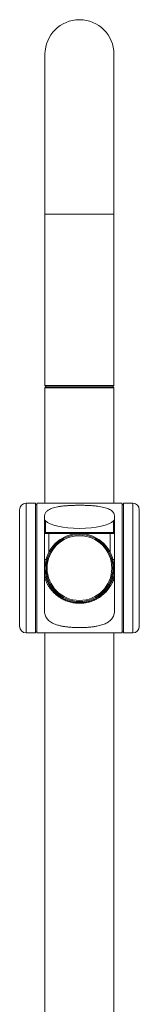
# Model space of a CAD drawing. Units: millimetres. Extents: x -1689 to 1818, y -1665 to 1693.
# Drawn here: x 120 to 175, y 1237 to 1693 of the extents above; entities that cross this region are included whole.
import ezdxf

# ---------------------------------------------------------------- set-up
doc = ezdxf.new("R2010")
doc.units = ezdxf.units.MM

msp = doc.modelspace()

# ---------------------------------------------------------------- linework, layer by layer
at = {"color": 7, "linetype": 'Continuous', "lineweight": 0}
for p, q in [((131.74, 1677.09), (131.74, 1603.09)), ((163.74, 1603.09), (163.74, 1677.09)), ((131.74, 1603.09), (131.74, 1523.59)), ((163.74, 1523.59), (163.74, 1603.09)), ((131.74, 1523.59), (132.24, 1523.09)), ((131.74, 1523.59), (163.74, 1523.59)), ((163.24, 1523.09), (163.74, 1523.59)), ((132.24, 1523.09), (131.74, 1522.59)), ((131.74, 1522.59), (131.74, 1469.09)), ((163.74, 1522.59), (131.74, 1522.59)), ((132.24, 1523.09), (163.24, 1523.09)), ((163.74, 1522.59), (163.24, 1523.09)), ((163.74, 1469.09), (163.74, 1522.59)), ((127.39, 1469.09), (122.99, 1469.09)), ((127.39, 1469.09), (127.39, 1409.09)), ((127.99, 1468.59), (127.39, 1468.59)), ((167.49, 1469.09), (127.99, 1469.09)), ((167.49, 1469.06), (167.49, 1469.07)), ((168.09, 1468.59), (167.49, 1468.59)), ((172.49, 1469.09), (168.09, 1469.09)), ((168.09, 1409.09), (168.09, 1469.09)), ((127.99, 1466), (127.99, 1466.7)), ((167.49, 1466), (167.49, 1466.7)), ((127.99, 1445.76), (127.99, 1463.4)), ((131.49, 1419.93), (131.49, 1462.79)), ((131.99, 1455.59), (131.99, 1460.96)), ((163.49, 1455.59), (163.49, 1460.96)), ((163.99, 1419.93), (163.99, 1462.79)), ((167.49, 1445.76), (167.49, 1463.4)), ((131.49, 1455.09), (133.49, 1455.09)), ((163.49, 1455.59), (131.99, 1455.59)), ((133.49, 1455.59), (133.49, 1455.09)), ((161.99, 1455.09), (133.49, 1455.09)), ((161.99, 1455.59), (161.99, 1455.09)), ((163.99, 1455.09), (161.99, 1455.09)), ((132.25, 1443.09), (131.49, 1443.09)), ((163.99, 1443.09), (163.24, 1443.09)), ((131.49, 1435.09), (132.25, 1435.09)), ((131.49, 1434.84), (131.52, 1434.84)), ((131.69, 1434.84), (131.55, 1434.84)), ((163.24, 1435.09), (163.99, 1435.09)), ((163.8, 1434.84), (163.94, 1434.84)), ((163.99, 1434.84), (163.97, 1434.84)), ((131.49, 1419.52), (131.49, 1419.93)), ((163.99, 1419.52), (163.99, 1419.93)), ((127.99, 1414.79), (127.99, 1415.12)), ((167.49, 1414.79), (167.49, 1415.12)), ((127.39, 1409.6), (127.99, 1409.6)), ((127.99, 1411.49), (127.99, 1412.19)), ((167.49, 1411.49), (167.49, 1412.19)), ((167.49, 1409.6), (168.09, 1409.6)), ((122.99, 1409.09), (127.39, 1409.09)), ((127.99, 1409.09), (167.49, 1409.09)), ((131.74, 1409.09), (131.74, 1021.59)), ((163.74, 1021.59), (163.74, 1409.09)), ((167.49, 1409.12), (167.49, 1409.12)), ((168.09, 1409.09), (172.49, 1409.09))]:
    msp.add_line(p, q, dxfattribs=at)
at = {"color": 8, "linetype": 'Continuous', "lineweight": 0}
for p, q in [((131.74, 1603.09), (163.74, 1603.09)), ((133.49, 1446.37), (133.49, 1455.09)), ((161.99, 1446.37), (161.99, 1455.09))]:
    msp.add_line(p, q, dxfattribs=at)
at = {"color": 7, "linetype": 'Continuous', "lineweight": 0, "flags": 128}
for points in [[(127.97, 1466.7), (127.99, 1466.75), (127.99, 1466.84)], [(167.52, 1411.49), (167.5, 1411.44), (167.49, 1411.35)]]:
    msp.add_lwpolyline(points, dxfattribs=at)
at = {"color": 7, "linetype": 'Continuous', "lineweight": 0}
for radius in [16, 15.5, 15]:
    msp.add_circle((147.74, 1439.09), radius, dxfattribs=at)
for centre, radius, start, end in [((147.74, 1677.09), 16, 0, 180), ((122.99, 1466.09), 3, 90.0048, 179.945), ((172.49, 1466.09), 3, 0.0717, 90.0028), ((131.99, 1455.09), 0.5, 90, 180), ((163.49, 1455.09), 0.5, 0, 90), ((147.74, 1439.35), 16.26, 205.2905, 334.7095), ((122.99, 1412.09), 3, 180.0707, 270.0049), ((172.49, 1412.09), 3, 270.0048, 359.945)]:
    msp.add_arc(centre, radius, start, end, dxfattribs=at)
at = {"color": 8, "linetype": 'Continuous', "lineweight": 0}
for centre, start, end in [((117.76, 1464.94), 295.1583, 295.4045), ((177.73, 1464.94), 244.5955, 244.8417)]:
    msp.add_arc(centre, 35.95, start, end, dxfattribs=at)
at = {"color": 7, "linetype": 'Continuous', "lineweight": 0}
msp.add_ellipse((147.74, 1462.09), major_axis=(16.25, 0), ratio=0.282262, start_param=3.390303, end_param=6.034475, dxfattribs=at)
at = {"color": 8, "linetype": 'Continuous', "lineweight": 0}
for points, knots in [([(122.99, 1469.08), (122.99, 1469.08), (122.99, 1469.11), (122.99, 1468.99), (122.99, 1468.69), (122.99, 1468.19), (122.99, 1467.49), (122.99, 1466.67), (122.99, 1465.8), (122.99, 1464.9), (122.99, 1463.88), (122.99, 1462.74), (122.99, 1461.45), (122.99, 1460.02), (122.99, 1458.43), (122.99, 1456.87), (122.99, 1455.39), (122.99, 1454.04), (122.99, 1452.62), (122.99, 1451.15), (122.99, 1449.62), (122.99, 1448.01), (122.99, 1446.34), (122.99, 1444.61), (122.99, 1442.81), (122.99, 1440.97), (122.99, 1439.09), (122.99, 1437.21), (122.99, 1435.32), (122.99, 1433.45), (122.99, 1431.57), (122.99, 1429.73), (122.99, 1427.93), (122.99, 1426.19), (122.99, 1424.62), (122.99, 1423.22), (122.99, 1421.96), (122.99, 1420.56), (122.99, 1419.06), (122.99, 1417.56), (122.99, 1416.23), (122.99, 1415.05), (122.99, 1413.98), (122.99, 1413.02), (122.99, 1412.16), (122.99, 1411.34), (122.99, 1410.59), (122.99, 1409.96), (122.99, 1409.49), (122.99, 1409.2), (122.99, 1409.08), (122.99, 1409.1), (122.99, 1409.11)], [0, 0, 0, 0, 0.005921, 0.034878, 0.063814, 0.093549, 0.123308, 0.153038, 0.174631, 0.196234, 0.217824, 0.239951, 0.262094, 0.284214, 0.306852, 0.329486, 0.344954, 0.360435, 0.375899, 0.391018, 0.406134, 0.421559, 0.436983, 0.452499, 0.468012, 0.484007, 0.500001, 0.516055, 0.532111, 0.548712, 0.565315, 0.582582, 0.599852, 0.61759, 0.635331, 0.650185, 0.665053, 0.67991, 0.702745, 0.725583, 0.746545, 0.767526, 0.788493, 0.809972, 0.831464, 0.852945, 0.880922, 0.908922, 0.936903, 0.965624, 0.994364, 1, 1, 1, 1]), ([(172.49, 1409.11), (172.49, 1409.1), (172.49, 1409.08), (172.49, 1409.2), (172.49, 1409.5), (172.49, 1410), (172.49, 1410.7), (172.49, 1411.51), (172.49, 1412.39), (172.49, 1413.29), (172.49, 1414.31), (172.49, 1415.45), (172.49, 1416.74), (172.49, 1418.17), (172.49, 1419.76), (172.49, 1421.32), (172.49, 1422.8), (172.49, 1424.15), (172.49, 1425.57), (172.49, 1427.04), (172.49, 1428.57), (172.49, 1430.18), (172.49, 1431.85), (172.49, 1433.58), (172.49, 1435.38), (172.49, 1437.22), (172.49, 1439.1), (172.49, 1440.98), (172.49, 1442.87), (172.49, 1444.74), (172.49, 1446.62), (172.49, 1448.46), (172.49, 1450.26), (172.49, 1452), (172.49, 1453.57), (172.49, 1454.97), (172.49, 1456.23), (172.49, 1457.63), (172.49, 1459.13), (172.49, 1460.63), (172.49, 1461.96), (172.49, 1463.14), (172.49, 1464.21), (172.49, 1465.17), (172.49, 1466.03), (172.49, 1466.85), (172.49, 1467.6), (172.49, 1468.23), (172.49, 1468.7), (172.49, 1468.99), (172.49, 1469.11), (172.49, 1469.09), (172.49, 1469.08)], [0, 0, 0, 0, 0.005921, 0.034878, 0.063814, 0.093549, 0.123308, 0.153038, 0.174631, 0.196234, 0.217824, 0.239951, 0.262094, 0.284214, 0.306852, 0.329486, 0.344955, 0.360435, 0.375899, 0.391018, 0.406134, 0.421559, 0.436983, 0.452499, 0.468012, 0.484007, 0.500001, 0.516055, 0.532111, 0.548712, 0.565315, 0.582582, 0.599852, 0.61759, 0.635331, 0.650186, 0.665053, 0.67991, 0.702745, 0.725583, 0.746545, 0.767526, 0.788493, 0.809972, 0.831464, 0.852945, 0.880922, 0.908922, 0.936903, 0.965624, 0.994364, 1, 1, 1, 1])]:
    msp.add_open_spline(points, degree=3, knots=knots, dxfattribs=at)
at = {"color": 7, "linetype": 'Continuous', "lineweight": 0}
for points, knots in [([(127.99, 1468.23), (127.99, 1468.37), (127.99, 1468.66), (127.99, 1468.94), (127.99, 1469.02), (127.99, 1469.06)], [0, 0, 0, 0, 0.331559, 0.665145, 1, 1, 1, 1]), ([(127.99, 1468.28), (127.99, 1468.34), (127.99, 1468.52), (127.99, 1468.61), (127.99, 1468.58), (127.99, 1468.58)], [0, 0, 0, 0, 0.286456, 0.862846, 1, 1, 1, 1]), ([(167.49, 1468.23), (167.49, 1468.37), (167.49, 1468.66), (167.49, 1468.94), (167.49, 1469.02), (167.49, 1469.06)], [0, 0, 0, 0, 0.331559, 0.665145, 1, 1, 1, 1]), ([(119.99, 1412.11), (119.99, 1412.1), (119.99, 1412.08), (119.99, 1412.19), (119.99, 1412.44), (119.99, 1412.88), (119.99, 1413.5), (119.99, 1414.21), (119.99, 1414.99), (119.99, 1415.77), (119.99, 1416.66), (119.99, 1417.66), (119.99, 1418.78), (119.99, 1420.03), (119.99, 1421.4), (119.99, 1422.92), (119.99, 1424.59), (119.99, 1426.25), (119.99, 1427.85), (119.99, 1429.37), (119.99, 1430.97), (119.99, 1432.59), (119.99, 1434.19), (119.99, 1435.79), (119.99, 1437.42), (119.99, 1439.06), (119.99, 1440.66), (119.99, 1442.22), (119.99, 1443.78), (119.99, 1445.3), (119.99, 1446.75), (119.99, 1448.16), (119.99, 1449.52), (119.99, 1450.83), (119.99, 1452.09), (119.99, 1453.29), (119.99, 1454.64), (119.99, 1456.08), (119.99, 1457.55), (119.99, 1458.87), (119.99, 1460.05), (119.99, 1461.12), (119.99, 1462.09), (119.99, 1462.95), (119.99, 1463.78), (119.99, 1464.55), (119.99, 1465.2), (119.99, 1465.69), (119.99, 1465.98), (119.99, 1466.11), (119.99, 1466.08), (119.99, 1466.08)], [0, 0, 0, 0, 0.005124, 0.034109, 0.063075, 0.092782, 0.122511, 0.152214, 0.173639, 0.195073, 0.216495, 0.238398, 0.260315, 0.282212, 0.304378, 0.326541, 0.3492, 0.371855, 0.388444, 0.405032, 0.42204, 0.439044, 0.454038, 0.469029, 0.484518, 0.500004, 0.514473, 0.528941, 0.54387, 0.5588, 0.573248, 0.587699, 0.602462, 0.617225, 0.632132, 0.647055, 0.661966, 0.684953, 0.707943, 0.729917, 0.751913, 0.773893, 0.79647, 0.819063, 0.841643, 0.871562, 0.901507, 0.93143, 0.962208, 0.993008, 1, 1, 1, 1]), ([(127.99, 1466.7), (127.99, 1467), (127.99, 1467.61), (127.99, 1468.02), (127.99, 1468.23)], [0, 0, 0, 0, 0.49663, 1, 1, 1, 1]), ([(127.99, 1463.4), (127.99, 1463.72), (127.99, 1464.37), (127.99, 1465.24), (127.99, 1465.75), (127.99, 1466)], [0, 0, 0, 0, 0.328063, 0.661639, 1, 1, 1, 1]), ([(131.49, 1462.79), (131.51, 1463.01), (131.53, 1463.46), (131.69, 1464.08), (131.97, 1464.66), (132.35, 1465.19), (132.86, 1465.67), (133.49, 1466.11), (134.23, 1466.49), (135.15, 1466.86), (136.28, 1467.2), (137.65, 1467.49), (139.13, 1467.72), (140.71, 1467.9), (142.37, 1468.03), (144.09, 1468.12), (145.86, 1468.17), (147.66, 1468.19), (149.45, 1468.18), (151.23, 1468.13), (152.97, 1468.04), (154.64, 1467.91), (156.22, 1467.74), (157.69, 1467.52), (159.04, 1467.24), (160.24, 1466.9), (161.28, 1466.49), (162.17, 1466.02), (162.88, 1465.46), (163.42, 1464.84), (163.77, 1464.18), (163.96, 1463.49), (163.98, 1463.02), (163.99, 1462.79)], [0, 0, 0, 0, 0.027844, 0.055782, 0.08371, 0.11154, 0.139475, 0.167523, 0.195566, 0.223494, 0.258382, 0.293387, 0.328274, 0.362239, 0.396311, 0.430276, 0.464273, 0.498377, 0.532374, 0.566475, 0.600686, 0.634787, 0.668842, 0.703006, 0.73706, 0.770984, 0.805016, 0.838944, 0.873166, 0.907492, 0.941726, 0.970862, 1, 1, 1, 1]), ([(167.49, 1466.7), (167.49, 1467), (167.49, 1467.61), (167.49, 1468.02), (167.49, 1468.23)], [0, 0, 0, 0, 0.49663, 1, 1, 1, 1]), ([(167.49, 1463.4), (167.49, 1463.72), (167.49, 1464.37), (167.49, 1465.24), (167.49, 1465.75), (167.49, 1466)], [0, 0, 0, 0, 0.328063, 0.661639, 1, 1, 1, 1]), ([(175.49, 1466.08), (175.49, 1466.09), (175.49, 1466.11), (175.49, 1466), (175.49, 1465.75), (175.49, 1465.31), (175.49, 1464.69), (175.49, 1463.98), (175.49, 1463.2), (175.49, 1462.42), (175.49, 1461.53), (175.49, 1460.53), (175.49, 1459.41), (175.49, 1458.16), (175.49, 1456.79), (175.49, 1455.27), (175.49, 1453.6), (175.49, 1451.94), (175.49, 1450.34), (175.49, 1448.82), (175.49, 1447.22), (175.49, 1445.6), (175.49, 1444), (175.49, 1442.4), (175.49, 1440.77), (175.49, 1439.13), (175.49, 1437.53), (175.49, 1435.97), (175.49, 1434.41), (175.49, 1432.89), (175.49, 1431.44), (175.49, 1430.03), (175.49, 1428.67), (175.49, 1427.36), (175.49, 1426.1), (175.49, 1424.9), (175.49, 1423.55), (175.49, 1422.11), (175.49, 1420.64), (175.49, 1419.32), (175.49, 1418.14), (175.49, 1417.07), (175.49, 1416.1), (175.49, 1415.24), (175.49, 1414.41), (175.49, 1413.64), (175.49, 1412.99), (175.49, 1412.5), (175.49, 1412.21), (175.49, 1412.08), (175.49, 1412.11), (175.49, 1412.11)], [0, 0, 0, 0, 0.005124, 0.034109, 0.063075, 0.092782, 0.122511, 0.152214, 0.173639, 0.195073, 0.216496, 0.238398, 0.260315, 0.282212, 0.304378, 0.326541, 0.349201, 0.371855, 0.388444, 0.405032, 0.422039, 0.439045, 0.454038, 0.46903, 0.484518, 0.500005, 0.514472, 0.528941, 0.54387, 0.5588, 0.573249, 0.587699, 0.602462, 0.617225, 0.632132, 0.647055, 0.661966, 0.684953, 0.707943, 0.729917, 0.751913, 0.773893, 0.79647, 0.819063, 0.841643, 0.871562, 0.901507, 0.93143, 0.962208, 0.993008, 1, 1, 1, 1]), ([(131.99, 1460.96), (131.92, 1461.04), (131.73, 1461.23), (131.55, 1461.41), (131.5, 1461.51), (131.49, 1461.57), (131.49, 1461.57)], [0, 0, 0, 0, 0.244851, 0.617147, 0.993527, 1, 1, 1, 1]), ([(163.49, 1460.96), (163.57, 1461.04), (163.76, 1461.23), (163.94, 1461.41), (163.99, 1461.51), (163.99, 1461.57), (163.99, 1461.57)], [0, 0, 0, 0, 0.244851, 0.617147, 0.993527, 1, 1, 1, 1]), ([(127.99, 1438.36), (127.99, 1438.98), (127.99, 1440.21), (127.99, 1442.07), (127.99, 1443.93), (127.99, 1445.15), (127.99, 1445.76)], [0, 0, 0, 0, 0.245899, 0.4918, 0.745889, 1, 1, 1, 1]), ([(167.49, 1438.36), (167.49, 1438.98), (167.49, 1440.21), (167.49, 1442.07), (167.49, 1443.93), (167.49, 1445.15), (167.49, 1445.76)], [0, 0, 0, 0, 0.245899, 0.4918, 0.745889, 1, 1, 1, 1]), ([(127.99, 1432.43), (127.99, 1433.08), (127.99, 1434.37), (127.99, 1436.36), (127.99, 1437.7), (127.99, 1438.36)], [0, 0, 0, 0, 0.33668, 0.669481, 1, 1, 1, 1]), ([(167.49, 1432.43), (167.49, 1433.08), (167.49, 1434.37), (167.49, 1436.36), (167.49, 1437.7), (167.49, 1438.36)], [0, 0, 0, 0, 0.33668, 0.669481, 1, 1, 1, 1]), ([(127.99, 1425.88), (127.99, 1426.4), (127.99, 1427.44), (127.99, 1429.07), (127.99, 1430.72), (127.99, 1431.86), (127.99, 1432.43)], [0, 0, 0, 0, 0.257099, 0.509152, 0.756587, 1, 1, 1, 1]), ([(131.52, 1434.84), (131.54, 1434.8), (131.57, 1434.71), (131.64, 1434.49), (131.76, 1434.16), (131.98, 1433.56), (132.37, 1432.65), (132.91, 1431.55), (133.59, 1430.43), (134.39, 1429.3), (135.32, 1428.19), (136.41, 1427.12), (137.65, 1426.1), (138.86, 1425.28), (139.97, 1424.66), (140.93, 1424.2), (141.96, 1423.79), (143.03, 1423.43), (144.13, 1423.15), (145.27, 1422.94), (146.45, 1422.81), (147.6, 1422.76), (148.68, 1422.79), (149.7, 1422.88), (150.71, 1423.03), (151.7, 1423.23), (152.64, 1423.49), (153.55, 1423.79), (154.43, 1424.14), (155.4, 1424.59), (156.43, 1425.16), (157.5, 1425.86), (158.49, 1426.62), (159.51, 1427.52), (160.5, 1428.56), (161.44, 1429.75), (162.25, 1430.98), (162.88, 1432.14), (163.29, 1433.03), (163.54, 1433.64), (163.72, 1434.12), (163.85, 1434.49), (163.93, 1434.74), (163.96, 1434.81), (163.97, 1434.84)], [0, 0, 0, 0, 0.014135, 0.025021, 0.035912, 0.058193, 0.090904, 0.123643, 0.157232, 0.190821, 0.224789, 0.25875, 0.293887, 0.329011, 0.34985, 0.370688, 0.392049, 0.413407, 0.434288, 0.455166, 0.476852, 0.498537, 0.516707, 0.534879, 0.553601, 0.572325, 0.590228, 0.608132, 0.626427, 0.644725, 0.670935, 0.697152, 0.724106, 0.751064, 0.786699, 0.82234, 0.85899, 0.895637, 0.926187, 0.941611, 0.95703, 0.97817, 0.98909, 1, 1, 1, 1]), ([(131.64, 1435.09), (131.66, 1435.03), (131.69, 1434.89), (131.69, 1434.85), (131.69, 1434.85), (131.69, 1434.84)], [0, 0, 0, 0, 0.439709, 0.936312, 1, 1, 1, 1]), ([(132.06, 1435.09), (132.09, 1434.97), (132.22, 1434.45), (132.54, 1433.54), (132.87, 1432.78), (133.04, 1432.4)], [0, 0, 0, 0, 0.138518, 0.569517, 1, 1, 1, 1]), ([(163.43, 1435.09), (163.4, 1434.97), (163.27, 1434.45), (162.95, 1433.54), (162.62, 1432.78), (162.45, 1432.4)], [0, 0, 0, 0, 0.138518, 0.569517, 1, 1, 1, 1]), ([(163.84, 1435.09), (163.83, 1435.03), (163.8, 1434.89), (163.8, 1434.85), (163.8, 1434.85), (163.8, 1434.84)], [0, 0, 0, 0, 0.439709, 0.936312, 1, 1, 1, 1]), ([(167.49, 1425.88), (167.49, 1426.4), (167.49, 1427.44), (167.49, 1429.07), (167.49, 1430.72), (167.49, 1431.86), (167.49, 1432.43)], [0, 0, 0, 0, 0.257099, 0.509152, 0.756587, 1, 1, 1, 1]), ([(127.99, 1415.12), (127.99, 1415.48), (127.99, 1416.19), (127.99, 1417.37), (127.99, 1418.62), (127.99, 1419.95), (127.99, 1421.34), (127.99, 1422.79), (127.99, 1424.29), (127.99, 1425.36), (127.99, 1425.88)], [0, 0, 0, 0, 0.1345552, 0.2665635, 0.3959131, 0.5222198, 0.6457314, 0.766583, 0.8846819, 1, 1, 1, 1]), ([(167.49, 1415.12), (167.49, 1415.48), (167.49, 1416.19), (167.49, 1417.37), (167.49, 1418.62), (167.49, 1419.95), (167.49, 1421.34), (167.49, 1422.79), (167.49, 1424.29), (167.49, 1425.36), (167.49, 1425.88)], [0, 0, 0, 0, 0.1345552, 0.2665635, 0.3959131, 0.5222198, 0.6457314, 0.766583, 0.8846819, 1, 1, 1, 1]), ([(163.99, 1419.52), (163.98, 1419.2), (163.95, 1418.54), (163.76, 1417.64), (163.47, 1416.78), (163.06, 1415.99), (162.51, 1415.27), (161.83, 1414.61), (161.01, 1414.02), (160.11, 1413.52), (159.13, 1413.1), (158.1, 1412.75), (156.99, 1412.44), (155.7, 1412.16), (154.23, 1411.92), (152.57, 1411.73), (150.85, 1411.6), (149.1, 1411.53), (147.34, 1411.52), (145.59, 1411.56), (143.87, 1411.65), (142.19, 1411.81), (140.58, 1412.02), (139.07, 1412.31), (137.67, 1412.66), (136.38, 1413.08), (135.23, 1413.59), (134.23, 1414.18), (133.38, 1414.85), (132.68, 1415.63), (132.14, 1416.49), (131.77, 1417.43), (131.55, 1418.44), (131.51, 1419.16), (131.49, 1419.52)], [0, 0, 0, 0, 0.02964, 0.059377, 0.089097, 0.118713, 0.148526, 0.178474, 0.20841, 0.238205, 0.264527, 0.290956, 0.317382, 0.343701, 0.376602, 0.409611, 0.442511, 0.474947, 0.507486, 0.539921, 0.572317, 0.604817, 0.637213, 0.66962, 0.702129, 0.734539, 0.767189, 0.799941, 0.8326, 0.866464, 0.900424, 0.934304, 0.96715, 1, 1, 1, 1]), ([(127.99, 1412.19), (127.99, 1412.44), (127.99, 1412.95), (127.99, 1413.82), (127.99, 1414.47), (127.99, 1414.79)], [0, 0, 0, 0, 0.338394, 0.671966, 1, 1, 1, 1]), ([(167.49, 1412.19), (167.49, 1412.44), (167.49, 1412.95), (167.49, 1413.82), (167.49, 1414.47), (167.49, 1414.79)], [0, 0, 0, 0, 0.338394, 0.671966, 1, 1, 1, 1]), ([(127.99, 1409.96), (127.99, 1410.17), (127.99, 1410.58), (127.99, 1411.19), (127.99, 1411.49)], [0, 0, 0, 0, 0.50337, 1, 1, 1, 1]), ([(127.99, 1409.12), (127.99, 1409.17), (127.99, 1409.25), (127.99, 1409.53), (127.99, 1409.82), (127.99, 1409.96)], [0, 0, 0, 0, 0.334986, 0.668416, 1, 1, 1, 1]), ([(167.49, 1409.96), (167.49, 1410.17), (167.49, 1410.58), (167.49, 1411.19), (167.49, 1411.49)], [0, 0, 0, 0, 0.50337, 1, 1, 1, 1]), ([(167.49, 1409.12), (167.49, 1409.17), (167.49, 1409.25), (167.49, 1409.53), (167.49, 1409.82), (167.49, 1409.96)], [0, 0, 0, 0, 0.334986, 0.668416, 1, 1, 1, 1])]:
    msp.add_open_spline(points, degree=3, knots=knots, dxfattribs=at)

doc.saveas('drawing.dxf')
